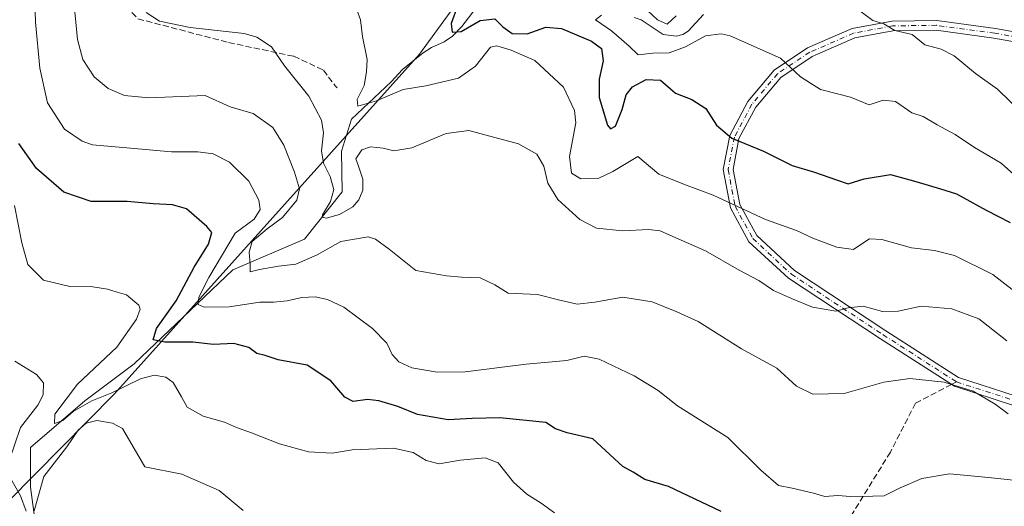
# Model space of a CAD drawing. Units: metres. Extents: x 573140 to 576568, y 4747328 to 4749679.
# Drawn here: x 575155 to 575419, y 4748105 to 4748236 of the extents above; entities that cross this region are included whole.
import ezdxf

# ---------------------------------------------------------------- set-up
doc = ezdxf.new("R2010")
doc.units = ezdxf.units.M
doc.header["$MEASUREMENT"] = 0
doc.linetypes.add('DGN Style 3', pattern=[2.307223458686699, 1.648016756204785, -0.6592067024819142])
doc.linetypes.add('DGN Style 4', pattern=[2.6384748266838614, 1.318413404963828, -0.6592067024819142, 0.001648016756204785, -0.6592067024819142])
for name, color, linetype, lineweight in [('Arbolado forestal CxS', 92, 'Continuous', 0), ('Camino Cxs', 7, 'Continuous', 0), ('Camino eje', 30, 'DGN Style 4', 13), ('Corriente natural lineal', 142, 'Continuous', 13), ('Curva de nivel maestra', 30, 'Continuous', 30), ('Curva de nivel normal', 30, 'Continuous', 0), ('Senda', 7, 'DGN Style 3', 0), ('Senda no paivmentada conexión', 7, 'DGN Style 3', 0)]:
    doc.layers.add(name, color=color, linetype=linetype, lineweight=lineweight)

# ---------------------------------------------------------------- blocks, each defined once
blk = doc.blocks.new('*U12')
at = {"layer": 'Arbolado forestal CxS', "color": 92, "linetype": 'Continuous', "lineweight": 0}
blk.add_polyline3d([(575118.2560999999, 4748098.410499999, 701.1122000000032), (575151.7757000001, 4748106.6536, 687.2589000000007), (575180.2938999999, 4748135.503699999, 679.0668000000006), (575262.0625, 4748226.442, 652.2088999999978), (575285.0170999998, 4748258.003699999, 646.4523999999947), (575296.2370999996, 4748270.283600001, 642.5292000000045), (575297.5247, 4748270.471899999, 642.9272999999957), (575311.4611000001, 4748272.512900001, 642.9746000000014), (575326.0129000006, 4748274.644200001, 640.5592000000033), (575348.8098999998, 4748270.731699999, 638.2581000000064), (575352.7676999997, 4748270.0529, 638.0895000000019), (575374.9244999997, 4748274.272500001, 630.7770000000019), (575400.0793000003, 4748288.7161, 624.0671000000002), (575415.2194999997, 4748294.7139, 621.976800000004), (575425.9515000005, 4748293.048900001, 620.1661000000023)], dxfattribs=at)

msp = doc.modelspace()

# ---------------------------------------------------------------- linework, layer by layer
at = {"layer": 'Arbolado forestal CxS', "color": 92, "linetype": 'Continuous', "lineweight": 0}
for points in [[(575425.9515000005, 4748293.048900001, 620.1661000000023), (575415.2194999997, 4748294.7139, 621.976800000004), (575400.0793000003, 4748288.7161, 624.0671000000002), (575374.9244999997, 4748274.272500001, 630.7770000000019), (575352.7676999997, 4748270.0529, 638.0895000000019), (575348.8098999998, 4748270.731699999, 638.2581000000064), (575326.0129000006, 4748274.644200001, 640.5592000000033), (575311.4611000001, 4748272.512900001, 642.9746000000014), (575297.5247, 4748270.471899999, 642.9272999999957), (575296.2370999996, 4748270.283600001, 642.5292000000045), (575285.0170999998, 4748258.003699999, 646.4523999999947), (575262.0625, 4748226.442, 652.2088999999978), (575180.2938999999, 4748135.503699999, 679.0668000000006), (575151.7757000001, 4748106.6536, 687.2589000000007), (575118.2560999999, 4748098.410499999, 701.1122000000032)], [(575118.2560999999, 4748098.410499999, 701.1122000000032), (575151.7757000001, 4748106.6536, 687.2589000000007), (575180.2938999999, 4748135.503699999, 679.0668000000006), (575262.0625, 4748226.442, 652.2088999999978), (575285.0170999998, 4748258.003699999, 646.4523999999947), (575296.2370999996, 4748270.283600001, 642.5292000000045), (575297.5247, 4748270.471899999, 642.9272999999957), (575311.4611000001, 4748272.512900001, 642.9746000000014), (575326.0129000006, 4748274.644200001, 640.5592000000033), (575348.8098999998, 4748270.731699999, 638.2581000000064), (575352.7676999997, 4748270.0529, 638.0895000000019), (575374.9244999997, 4748274.272500001, 630.7770000000019), (575400.0793000003, 4748288.7161, 624.0671000000002), (575415.2194999997, 4748294.7139, 621.976800000004), (575425.9515000005, 4748293.048900001, 620.1661000000023)]]:
    msp.add_polyline3d(points, dxfattribs=at)
at = {"layer": 'Camino Cxs', "color": 7, "linetype": 'Continuous', "lineweight": 0}
for points in [[(575421.2330999998, 4748132.392899999, 671.5356000000029), (575405.4068999998, 4748137.498299999, 671.4667999999947), (575385.5812999997, 4748150.2073, 677.8074999999953), (575360.9013, 4748166.4957, 667.9858999999997), (575350.3481000002, 4748176.237500001, 666.2554999999993), (575345.3853000002, 4748185.336100001, 671.4164000000019), (575343.4495000001, 4748195.569499999, 665.3711999999941), (575345.1939000003, 4748204.7115, 661.3671999999933), (575350.0405000001, 4748213.7631, 656.1704000000027), (575357.1259000005, 4748222.210899999, 661.1358000000037), (575365.9907000001, 4748228.122500001, 655.1275000000023), (575377.9917000001, 4748233.3311, 655.2608000000037), (575388.6848999998, 4748235.3377, 648.0570000000008), (575400.6791000003, 4748235.4979, 644.3246999999974), (575416.4123000001, 4748233.3643, 640.0571000000054), (575433.8075000001, 4748230.252900001, 637.5975999999937)], [(575421.2330999998, 4748132.392899999, 671.5356000000029), (575405.4068999998, 4748137.498299999, 671.4667999999947), (575385.5812999997, 4748150.2073, 677.8074999999953), (575360.9013, 4748166.4957, 667.9858999999997), (575350.3481000002, 4748176.237500001, 666.2554999999993), (575345.3853000002, 4748185.336100001, 671.4164000000019), (575343.4495000001, 4748195.569499999, 665.3711999999941), (575345.1939000003, 4748204.7115, 661.3671999999933), (575350.0405000001, 4748213.7631, 656.1704000000027), (575357.1259000005, 4748222.210899999, 661.1358000000037), (575365.9907000001, 4748228.122500001, 655.1275000000023), (575377.9917000001, 4748233.3311, 655.2608000000037), (575388.6848999998, 4748235.3377, 648.0570000000008), (575400.6791000003, 4748235.4979, 644.3246999999974), (575416.4123000001, 4748233.3643, 640.0571000000054), (575433.8075000001, 4748230.252900001, 637.5975999999937)], [(575433.1218999998, 4748227.734300001, 637.0381000000052), (575416.0085000005, 4748230.795299999, 641.1995000000024), (575400.5208999999, 4748232.895500001, 645.3522999999988), (575388.9439000003, 4748232.740900001, 647.5032999999967), (575378.7587000001, 4748230.829700001, 652.9002999999939), (575367.2395000001, 4748225.8301, 656.8902999999991), (575358.8784999996, 4748220.2545, 660.5887999999978), (575352.2055000003, 4748212.2985, 659.170100000003), (575347.6734999996, 4748203.8343, 660.5525999999954), (575346.0960999997, 4748195.567299999, 665.3478999999934), (575347.8639000002, 4748186.221700001, 673.0777999999991), (575352.4259000003, 4748177.857899999, 666.5967999999993), (575362.5097000003, 4748168.5493, 665.425700000007), (575386.9990999997, 4748152.3869, 676.9038), (575406.5261000004, 4748139.869100001, 672.1316999999982), (575421.9804999996, 4748134.8837, 672.3600000000006)], [(575433.1218999998, 4748227.734300001, 637.0381000000052), (575416.0085000005, 4748230.795299999, 641.1995000000024), (575400.5208999999, 4748232.895500001, 645.3522999999988), (575388.9439000003, 4748232.740900001, 647.5032999999967), (575378.7587000001, 4748230.829700001, 652.9002999999939), (575367.2395000001, 4748225.8301, 656.8902999999991), (575358.8784999996, 4748220.2545, 660.5887999999978), (575352.2055000003, 4748212.2985, 659.170100000003), (575347.6734999996, 4748203.8343, 660.5525999999954), (575346.0960999997, 4748195.567299999, 665.3478999999934), (575347.8639000002, 4748186.221700001, 673.0777999999991), (575352.4259000003, 4748177.857899999, 666.5967999999993), (575362.5097000003, 4748168.5493, 665.425700000007), (575386.9990999997, 4748152.3869, 676.9038), (575406.5261000004, 4748139.869100001, 672.1316999999982), (575421.9804999996, 4748134.8837, 672.3600000000006)]]:
    msp.add_polyline3d(points, dxfattribs=at)
at = {"layer": 'Camino eje', "color": 30, "linetype": 'DGN Style 4', "lineweight": 13}
for points in [[(575433.4647000004, 4748228.9935, 637.3781000000017), (575416.2103000004, 4748232.0799, 640.5831999999937), (575400.6001000004, 4748234.196699999, 644.834400000007), (575388.8142999997, 4748234.0393, 647.7853000000032), (575378.3750999998, 4748232.0803, 654.491399999999), (575366.6151000002, 4748226.976299999, 656.2232999999978), (575358.0022999998, 4748221.2327, 661.1027999999933), (575351.1228999998, 4748213.030900001, 657.7072999999946), (575346.4336999999, 4748204.2729, 660.8736999999965), (575344.7726999996, 4748195.568499999, 665.3592999999964), (575346.6246999997, 4748185.778899999, 672.2403000000049), (575351.3869000003, 4748177.047700001, 666.174199999994), (575361.7055000003, 4748167.522500001, 666.1260000000038), (575386.2903000005, 4748151.2971, 677.3968000000023), (575405.9665000001, 4748138.683700001, 671.7161999999954)], [(575405.9665000001, 4748138.683700001, 671.7161999999954), (575421.6067000004, 4748133.638300001, 671.795299999998), (575439.7695000004, 4748128.592700001, 667.286500000002), (575451.8778999997, 4748123.0427, 665.3790000000008), (575463.9864999996, 4748115.4747, 661.6152000000002), (575473.0676999995, 4748106.393100001, 663.7299999999959), (575480.5774999997, 4748091.585899999, 662.9903000000049), (575495.2619000003, 4748082.457699999, 661.0201999999991), (575507.9621000001, 4748074.917099999, 663.3009000000021), (575521.0588999996, 4748071.345100001, 659.5412999999971), (575539.7121000001, 4748067.376499999, 657.8917999999976), (575562.7308999998, 4748060.2327, 656.3484999999928)]]:
    msp.add_polyline3d(points, dxfattribs=at)
at = {"layer": 'Corriente natural lineal', "color": 142, "linetype": 'Continuous', "lineweight": 13}
for points in [[(575159.7834999999, 4748095.929500001, 688.4257999999973), (575157.7991000004, 4748110.481699999, 683.876099999994), (575157.7991000004, 4748121.064999999, 682.6879000000044), (575172.3513000002, 4748133.6327, 679.5724999999948), (575185.5805000003, 4748143.5546, 676.7621999999974), (575212.0388000002, 4748168.690099999, 667.9398999999976), (575231.2246000003, 4748176.893999999, 661.6622000000061), (575241.3268999998, 4748189.5759, 659.6067999999941), (575241.1431, 4748200.440199999, 657.6824000000051), (575243.7889, 4748209.039200001, 656.505799999999), (575254.4638, 4748219.039000001, 653.8448999999965), (575257.5062999995, 4748222.387499999, 652.7216999999946), (575263.0141000003, 4748226.8281, 651.9939000000013), (575265.2651000004, 4748228.2786, 651.6771000000008), (575268.6919, 4748229.727299999, 651.181899999996), (575270.8786000004, 4748231.246099999, 650.5859000000055), (575273.4236000003, 4748233.841, 649.9054000000033), (575277.1969, 4748238.906300001, 649.122000000003)], [(575319.5749000004, 4748236.3214, 644.8068000000058), (575321.4786, 4748235.675899999, 644.8696000000054), (575327.3630999997, 4748231.7446, 644.1107000000047), (575330.9194, 4748231.311699999, 643.3415999999997), (575332.6419000002, 4748231.7336, 642.838699999993), (575334.0950999996, 4748232.5897, 642.306700000001), (575338.1676000003, 4748237.0679, 640.9370000000055)]]:
    msp.add_polyline3d(points, dxfattribs=at)
at = {"layer": 'Curva de nivel maestra', "color": 30, "linetype": 'Continuous', "lineweight": 30, "flags": 128}
for points, elevation in [([(575272.2599999999, 4748239.360099999), (575270.5800000001, 4748234.700099999), (575270.79, 4748232.3201), (575273.2599999999, 4748232.5601), (575278.2800000003, 4748235.5101), (575282.2199999997, 4748235.890100001), (575284.3899999997, 4748233.8201), (575286.8899999997, 4748232.020099999), (575290.9400000004, 4748231.9001), (575295.9400000004, 4748233.6601), (575300.1500000004, 4748233.340100001), (575308.1900000004, 4748229.970100001), (575310.8700000001, 4748227.970100001), (575311.2400000002, 4748224.6801), (575310.1900000004, 4748219.780099999), (575310.2400000002, 4748214.850099999), (575312.4500000002, 4748207.440099999), (575313.2199999997, 4748206.440099999), (575314.5999999996, 4748207.200099999), (575316.3799999999, 4748211.630100001), (575317.4100000003, 4748215.600099999), (575319.0999999996, 4748217.7401), (575322.79, 4748219.700099999), (575326.6500000004, 4748219.530099999), (575330.6900000004, 4748216.040100001), (575335.04, 4748214.360099999), (575338.8200000003, 4748211.920100001), (575341.6600000003, 4748207.4301), (575345.7599999999, 4748203.970100001), (575354.2199999997, 4748200.440099999), (575361.9400000004, 4748196.6501), (575367.9199999999, 4748194.840100001), (575373.7699999996, 4748192.800100001), (575376.9199999999, 4748191.7501), (575381.2599999999, 4748193.100099999), (575388.2999999998, 4748194.2401), (575395.1100000005, 4748192.390100001), (575401.6399999997, 4748190.420100001), (575405.9400000004, 4748189.050100001), (575413.9199999999, 4748184.700099999), (575420.3399999999, 4748181.350099999)], 649.9999999999999), ([(575342.8600000005, 4748103.9801), (575328.8099999996, 4748110.6601), (575322.4199999999, 4748112.5001), (575319.3200000003, 4748114.5101), (575316.54, 4748115.9901), (575308.4800000004, 4748123.4101), (575301.6500000004, 4748125.030099999), (575298.5300000003, 4748126.140100001), (575295.9199999999, 4748127.780099999), (575283.6200000001, 4748129.0601), (575276.1299999999, 4748128.9101), (575269.7199999997, 4748128.4901), (575261.5199999996, 4748129.960100001), (575256.2300000004, 4748132.040100001), (575251.1799999997, 4748133.640100001), (575248.0999999996, 4748133.940099999), (575244.3099999996, 4748133.4301), (575242.0300000003, 4748134.620100001), (575238.25, 4748138.9301), (575231.9900000002, 4748143.120100001), (575224.1600000003, 4748144.5601), (575220.6799999997, 4748145.780099999), (575218.5, 4748146.2601), (575216.2699999996, 4748147.920100001), (575212.29, 4748148.970100001), (575206.8799999999, 4748148.710100001), (575201.3300000001, 4748149.3301), (575193.8099999996, 4748149.360099999), (575190.6500000004, 4748149.970100001), (575191.54, 4748152.9801), (575196.8399999999, 4748160.380100001), (575201.6299999999, 4748169.370100001), (575205.4800000004, 4748175.530099999), (575206.4199999999, 4748178.6601), (575205.0999999996, 4748180.270099999), (575199.6500000004, 4748185.0701), (575195.9000000004, 4748186.140100001), (575190.7000000002, 4748186.340100001), (575183.6699999999, 4748186.9901), (575174.04, 4748187.0101), (575166.7599999999, 4748189.520099999), (575159.4299999997, 4748195.870100001), (575154.6799999997, 4748202.5101)], 675)]:
    msp.add_lwpolyline(points, dxfattribs=dict(at, elevation=elevation))
at = {"layer": 'Curva de nivel normal', "color": 30, "linetype": 'Continuous', "lineweight": 0, "flags": 128}
for points, elevation in [([(575158.7400000002, 4748246.720000001), (575159.1299999999, 4748235.060000001), (575160.3099999996, 4748222.689999999), (575162.3700000001, 4748213.460000001), (575166.9400000004, 4748206.359999999), (575171.6299999999, 4748203.15), (575174.4400000004, 4748202.199999999), (575184.5599999996, 4748201.289999999), (575195.6299999999, 4748200.26), (575202.6200000001, 4748200.32), (575206.7300000004, 4748199.75), (575211.1299999999, 4748197.539999999), (575216.3300000001, 4748192.42), (575218.9699999997, 4748187.390000001), (575219.3600000005, 4748184.83), (575217.7800000003, 4748182.27), (575212.6200000001, 4748178.529999999), (575205.6200000001, 4748166.67), (575202.9500000002, 4748161.350000001), (575202.7199999997, 4748159.4), (575204.3700000001, 4748158.720000001), (575211.0599999996, 4748158.800000001), (575219.29, 4748160.02), (575222.9500000002, 4748160.02), (575226.6100000005, 4748160.350000001), (575230.54, 4748161.32), (575234.1200000001, 4748161.460000001), (575237.4000000004, 4748160.779999999), (575241.7400000002, 4748158.66), (575249.4500000002, 4748152.939999999), (575253.3099999996, 4748149.050000001), (575254.7400000002, 4748145.99), (575256.4900000002, 4748144.050000001), (575259.9699999997, 4748142.460000001), (575266.8200000003, 4748141.26), (575274.2699999996, 4748141.369999999), (575290.6399999997, 4748143.430000001), (575301.5599999996, 4748144.4), (575306.1699999999, 4748145.560000001), (575310.2300000004, 4748144.720000001), (575319.5499999998, 4748140.32), (575325.9699999997, 4748136.34), (575331.2300000004, 4748132.300000001), (575344.6399999997, 4748123.76), (575353.5199999996, 4748115.029999999), (575358.2599999999, 4748110.91), (575361.9199999999, 4748110.199999999), (575367.6100000005, 4748108.9), (575370.6600000003, 4748107.99), (575374.1900000004, 4748108.25), (575377.5899999999, 4748107.980000001), (575383.5, 4748108.09), (575386.5599999996, 4748108.119999999), (575390.8300000001, 4748110.33), (575396.6799999997, 4748112.800000001), (575404.0999999996, 4748114.039999999), (575414.5499999998, 4748113.08), (575422.0599999996, 4748112.289999999)], 670), ([(575169.6799999997, 4748237.82), (575170.4100000003, 4748230.4), (575171.8600000005, 4748225.01), (575174.8200000003, 4748220.41), (575178.6299999999, 4748217.300000001), (575182.9500000002, 4748215.430000001), (575189.5499999998, 4748214.75), (575204.6200000001, 4748215.390000001), (575211.2800000003, 4748212.369999999), (575217.4800000004, 4748210.57), (575222.7599999999, 4748206.850000001), (575225.7199999997, 4748202.09), (575228.5800000001, 4748194.859999999), (575229.9299999997, 4748190.369999999), (575229.2000000002, 4748187.369999999), (575225.3499999996, 4748182.710000001), (575221.2699999996, 4748179.710000001), (575217.25, 4748176.300000001), (575216.3600000005, 4748173.41), (575216.6900000004, 4748170.210000001), (575216.6399999997, 4748168.119999999), (575219.1799999997, 4748168.76), (575224.2300000004, 4748169.720000001), (575228.9299999997, 4748170.17), (575234.6100000005, 4748172.680000001), (575240.9900000002, 4748176.26), (575248.2999999998, 4748177.5), (575250.29, 4748176.939999999), (575253.9500000002, 4748174.24), (575261.0999999996, 4748168.51), (575269.2800000003, 4748167.060000001), (575273.2800000003, 4748166.720000001), (575278.2800000003, 4748166.560000001), (575282.25, 4748164.65), (575285.8200000003, 4748162.449999999), (575293.6600000003, 4748162.09), (575299.2800000003, 4748160.67), (575304.29, 4748159.52), (575309.0099999999, 4748159.99), (575316.54, 4748161.4), (575324.4400000004, 4748160.08), (575330.9900000002, 4748157.480000001), (575336.7400000002, 4748154.84), (575348.3399999999, 4748147.550000001), (575357.8099999996, 4748142.310000001), (575363.0899999999, 4748137.5), (575367.4900000002, 4748135.359999999), (575375.9000000004, 4748135.539999999), (575386.4500000002, 4748138.58), (575393.4500000002, 4748139.58), (575402.6900000004, 4748138.560000001), (575410.4400000004, 4748136.210000001), (575416.3300000001, 4748132.730000001), (575419.8300000001, 4748130.100000001)], 665), ([(575188.8399999999, 4748237.609999999), (575192.4000000004, 4748235.310000001), (575200.5599999996, 4748233.609999999), (575215.0199999996, 4748232.01), (575218.4500000002, 4748231.029999999), (575222.3600000005, 4748228.439999999), (575225.8799999999, 4748223.300000001), (575232.3700000001, 4748215.199999999), (575235.7699999996, 4748208.83), (575236.3300000001, 4748205.369999999), (575235.7599999999, 4748200.609999999), (575236.3099999996, 4748197.26), (575238.0999999996, 4748193.720000001), (575239.1200000001, 4748190.199999999), (575238.2000000002, 4748187.039999999), (575236.0800000001, 4748183.449999999), (575235.9900000002, 4748182.83), (575237.0599999996, 4748182.560000001), (575240.6100000005, 4748183.529999999), (575244.1500000004, 4748185.58), (575245.8200000003, 4748187.470000001), (575246.8300000001, 4748190.01), (575246.9000000004, 4748192.939999999), (575245.6799999997, 4748196.470000001), (575245.0199999996, 4748198.4), (575246.5899999999, 4748200.800000001), (575248.9400000004, 4748201.65), (575252.3300000001, 4748201.26), (575255.1600000003, 4748200.550000001), (575259.9699999997, 4748201.4), (575269.1600000003, 4748205.189999999), (575275.25, 4748205.99), (575282.2800000003, 4748204.15), (575288.54, 4748202.41), (575293.5, 4748199.720000001), (575295.4000000004, 4748196.5), (575296.4199999999, 4748191.930000001), (575299.1399999997, 4748187.52), (575305.04, 4748182.16), (575309.4800000004, 4748179.850000001), (575316.5499999998, 4748179.119999999), (575323.3899999997, 4748179.5), (575326.5499999998, 4748179.15), (575329.9600000001, 4748177.58), (575338.7100000001, 4748173.77), (575347.7300000004, 4748168.58), (575353, 4748165.800000001), (575356.9000000004, 4748163.119999999), (575361.7800000003, 4748161.029999999), (575367.4100000003, 4748158.720000001), (575373.6600000003, 4748157.66), (575376.9199999999, 4748158.5), (575380.9199999999, 4748158.949999999), (575386.1399999997, 4748157.5), (575390.3700000001, 4748157.66), (575396.4800000004, 4748158.939999999), (575404.7199999997, 4748158.279999999), (575411.9500000002, 4748155.539999999), (575419.4199999999, 4748149.66)], 660), ([(575245.2800000003, 4748238.359999999), (575246.2199999997, 4748235.67), (575246.7800000003, 4748231.24), (575248.0300000003, 4748225.01), (575247.8600000005, 4748221.710000001), (575247.1900000004, 4748218.039999999), (575245.3700000001, 4748214.359999999), (575245.5199999996, 4748212.550000001), (575250.5099999999, 4748213.939999999), (575257.6699999999, 4748217.02), (575263.7699999996, 4748218.02), (575272.4800000004, 4748220.01), (575277.0199999996, 4748223.24), (575281.0800000001, 4748228.380000001), (575282.79, 4748228.689999999), (575286.5800000001, 4748227.529999999), (575292.9199999999, 4748224.730000001), (575300.6500000004, 4748217.66), (575303.5800000001, 4748211.359999999), (575303.9600000001, 4748208.039999999), (575302.29, 4748199.07), (575302.75, 4748194.619999999), (575305.2699999996, 4748193.050000001), (575309.9600000001, 4748193.180000001), (575313.8499999996, 4748195.050000001), (575320.5999999996, 4748199.09), (575326.2000000002, 4748194.359999999), (575333.0899999999, 4748191.529999999), (575340.79, 4748188.730000001), (575354.79, 4748182.220000001), (575363.0700000003, 4748179.24), (575367.4600000001, 4748177.180000001), (575373.9199999999, 4748174.74), (575378.3200000003, 4748174.109999999), (575380.8300000001, 4748175.800000001), (575382.6500000004, 4748176.960000001), (575385.9299999997, 4748176.789999999), (575393.9400000004, 4748174.619999999), (575400.1100000005, 4748173.9), (575405.3899999997, 4748172.51), (575415.6600000003, 4748167.460000001), (575424.0599999996, 4748160.92)], 655), ([(575323.1799999997, 4748238.15), (575325.8600000005, 4748235.619999999), (575328.4299999997, 4748234.539999999), (575330.8799999999, 4748236.720000001)], 645), ([(575380.4000000004, 4748237.850000001), (575383.5199999996, 4748235.470000001), (575386.4600000001, 4748234.58), (575389.4800000004, 4748232.82), (575394.04, 4748231.74), (575397.4900000002, 4748229), (575401.8799999999, 4748227.789999999), (575405.3399999999, 4748226), (575411.0499999998, 4748221.300000001), (575416.9800000004, 4748217.100000001), (575423.6600000003, 4748210.550000001)], 639.9999999999999), ([(575422.9900000002, 4748192.680000001), (575417.9100000003, 4748197.300000001), (575410.79, 4748201.480000001), (575405.5800000001, 4748204.939999999), (575400.8200000003, 4748207.560000001), (575397.0700000003, 4748209.76), (575393.9500000002, 4748210.730000001), (575389.5800000001, 4748213.779999999), (575386.3399999999, 4748214.119999999), (575382.5899999999, 4748212.91), (575377.5899999999, 4748214.92), (575369.5599999996, 4748217.039999999), (575364.1399999997, 4748220.42), (575358.7800000003, 4748225.369999999), (575345.3200000003, 4748231.42), (575342.9199999999, 4748231.930000001), (575338.7300000004, 4748231.42), (575333.3399999999, 4748228.430000001), (575328.9500000002, 4748226.810000001), (575324.5899999999, 4748226.710000001), (575320.6600000003, 4748226.27), (575318.2199999997, 4748228.65), (575313.5300000003, 4748232.75), (575309.2599999999, 4748235.640000001), (575310.8099999996, 4748236.92)], 645), ([(575153.5099999999, 4748185.960000001), (575155.5099999999, 4748175.930000001), (575157.0999999996, 4748170.08), (575161.29, 4748165.930000001), (575168.3300000001, 4748164.24), (575174.4699999997, 4748164.130000001), (575178.4000000004, 4748163.550000001), (575180.9900000002, 4748162.67), (575183.5599999996, 4748161.980000001), (575186.79, 4748159.210000001), (575187.1500000004, 4748158.189999999), (575186.2000000002, 4748155.470000001), (575180.9100000003, 4748147.949999999), (575170.3799999999, 4748138.050000001), (575164.2800000003, 4748130.050000001), (575164.25, 4748127.57), (575166.5, 4748128.350000001), (575169.2699999996, 4748130.710000001), (575174.2199999997, 4748133.58), (575179.5999999996, 4748135.779999999), (575187.29, 4748139.539999999), (575190.9400000004, 4748140.52), (575194.0999999996, 4748139.970000001), (575196.04, 4748138.480000001), (575198.3099999996, 4748134.680000001), (575199.75, 4748131.939999999), (575204.1100000005, 4748129.480000001), (575209.7599999999, 4748127.859999999), (575213.0199999996, 4748126.449999999), (575216.9900000002, 4748125.039999999), (575224.5300000003, 4748122.039999999), (575232.2800000003, 4748119.92), (575238.6100000005, 4748119.609999999), (575244, 4748120.480000001), (575255.1200000001, 4748120.9), (575260.3300000001, 4748119.77), (575263.8600000005, 4748117.640000001), (575267.3399999999, 4748116.75), (575272.9900000002, 4748117.720000001), (575279.6200000001, 4748118.32), (575283.1399999997, 4748116.99), (575287.2800000003, 4748111.810000001), (575290.8200000003, 4748108.609999999), (575294.6900000004, 4748106.220000001), (575298.1900000004, 4748103.640000001)], 680), ([(575152.1200000001, 4748117.5), (575155.1100000005, 4748126.480000001), (575159.7300000004, 4748132.460000001), (575161.2199999997, 4748135.17), (575161.3300000001, 4748138.439999999), (575159.4400000004, 4748140.619999999), (575153.5899999999, 4748144.189999999)], 685), ([(575214.8099999996, 4748104.199999999), (575208.3200000003, 4748109.539999999), (575198.3799999999, 4748113.949999999), (575188.4600000001, 4748115.890000001), (575182.4600000001, 4748126.180000001), (575179.7800000003, 4748127.58), (575175.5899999999, 4748128.300000001), (575172.7100000001, 4748127.609999999), (575170.6200000001, 4748125.720000001), (575167.5599999996, 4748121.289999999), (575161.3600000005, 4748113.34), (575158.7400000002, 4748104.180000001)], 685), ([(575156.6200000001, 4748104.08), (575155.0999999996, 4748108.15), (575152.4600000001, 4748112.92)], 685)]:
    msp.add_lwpolyline(points, dxfattribs=dict(at, elevation=elevation))
at = {"layer": 'Senda', "color": 7, "linetype": 'DGN Style 3', "lineweight": 0}
for points in [[(575098.9385000002, 4748393.1064, 677.9305000000022), (575118.8246999999, 4748388.8727, 677.3938999999956), (575146.8706999999, 4748376.172700001, 669.9146999999939), (575161.1580999997, 4748356.593499999, 674.0669000000053), (575164.8623000003, 4748328.547499999, 667.4401999999973), (575165.3914999999, 4748297.855900001, 667.9676000000036), (575169.0957000004, 4748270.3391, 666.7602000000043), (575177.0330999997, 4748245.997300001, 675.4051999999938), (575186.5582999997, 4748235.9431, 666.116399999999), (575210.8998999996, 4748229.5931, 673.5853000000062), (575228.3624999998, 4748225.8891, 666.4395999999979), (575236.2999, 4748222.184900001, 664.2317000000039), (575239.4748999998, 4748217.951500001, 663.4910999999993), (575240.0040999996, 4748217.422300001, 663.7122999999992)], [(575404.6368000006, 4748137.991900001, 671.9179000000004), (575394.9951, 4748132.9759, 678.6180000000022), (575388.2483000001, 4748119.879100001, 681.0543999999937), (575370.3888999998, 4748090.907099999, 687.319399999993), (575358.4826999997, 4748080.985300001, 689.6723000000056), (575333.8762999997, 4748080.985300001, 690.684699999998), (575299.7449000003, 4748081.779100001, 693.7314000000042), (575273.1542999997, 4748084.954100001, 700.0144), (575258.4698999999, 4748089.716499999, 702.4513000000007), (575247.7543000003, 4748089.319700001, 698.2606999999989), (575239.8167000003, 4748085.3509, 701.3847999999998), (575237.4354999998, 4748070.6665, 706.4965999999987), (575242.5948999999, 4748057.966499999, 710.4630000000034), (575249.7386999996, 4748048.441500001, 707.255999999994), (575254.1042999999, 4748030.978900001, 709.7470999999932), (575267.2011000002, 4748014.3101, 707.3589000000065), (575273.9480999997, 4748000.022500001, 712.1364999999934), (575283.4731000002, 4747989.7039, 715.2621000000072)]]:
    msp.add_polyline3d(points, dxfattribs=at)
at = {"layer": 'Senda no paivmentada conexión', "color": 7, "linetype": 'DGN Style 3', "lineweight": 0, "extrusion": (0.1183095042395572, 0.06155261717410406, 0.991067170541739), "elevation": 361002.0731941799, "flags": 128}
msp.add_lwpolyline([(3946594.035371178, -2677683.039543136), (3946594.035371178, -2677681.527137035)], dxfattribs=at)

# ---------------------------------------------------------------- block references
at = {"layer": 'Arbolado forestal CxS', "color": 92, "linetype": 'Continuous', "lineweight": 0}
msp.add_blockref('*U12', (0, 0), dxfattribs=at)

doc.saveas('drawing.dxf')
